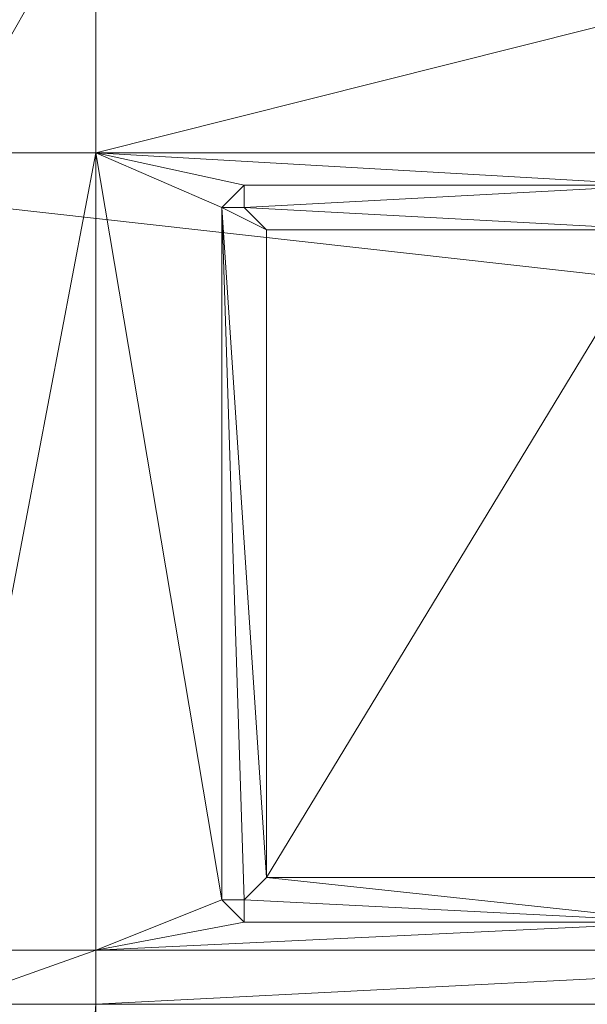
# Model space of a CAD drawing. Units: inches. Extents: x -1680 to -1560, y 1136 to 1184.
# Drawn here: x -1673 to -1673, y 1143 to 1143 of the extents above; entities that cross this region are included whole.
import ezdxf

# ---------------------------------------------------------------- set-up
doc = ezdxf.new("R2010")
doc.units = ezdxf.units.IN
doc.header["$MEASUREMENT"] = 0
doc.layers.add('Glass', color=132, linetype='Continuous', lineweight=13)
doc.layers.add('Hardware Dimension', color=30, linetype='Continuous', lineweight=0)

# ---------------------------------------------------------------- blocks, each defined once
blk = doc.blocks.new('MESH')
at = {"layer": 'Hardware Dimension', "flags": 128}
blk.add_lwpolyline([(121.0945, 60.325), (12.2555, 72.517)], dxfattribs=at)
at = {"layer": 'Hardware Dimension', "extrusion": (-2.70017e-07, -4.73779e-07, 1), "elevation": 3.1749, "flags": 128}
blk.add_lwpolyline([(83.2859, 64.6987), (83.7188, 65.4584)], dxfattribs=at)
at = {"layer": 'Hardware Dimension', "extrusion": (3.15167e-12, -3.13831e-07, 1), "elevation": 3.175, "flags": 128}
blk.add_lwpolyline([(83.7189, 64.6987), (83.7188, 65.4584)], dxfattribs=at)
at = {"layer": 'Hardware Dimension', "extrusion": (-7.43043e-08, -1.87079e-08, 1), "elevation": 3.175, "flags": 128}
blk.add_lwpolyline([(83.7189, 64.6987), (86.7363, 65.4584)], dxfattribs=at)
at = {"layer": 'Hardware Dimension', "flags": 128}
for points, elevation in [([(83.2859, 62.4261), (83.7189, 64.6987)], 3.175), ([(83.7189, 64.6987), (83.7188, 62.4261)], 3.175), ([(83.7189, 64.6987), (84.0781, 62.5695)], 3.175), ([(83.7189, 64.6987), (83.7189, 64.6987)], 3.175), ([(84.0781, 64.5433), (84.1416, 64.6068)], 3.175), ([(84.1416, 64.5433), (84.1416, 64.6068)], 3.175), ([(84.1416, 64.6068), (85.3256, 64.6068)], 3.175), ([(84.1416, 64.5433), (85.3256, 64.6068)], 3.048), ([(84.1416, 64.6068), (84.1416, 64.6068)], 3.175), ([(84.1416, 64.6068), (84.1416, 64.6068)], 3.048), ([(84.0781, 64.5433), (84.1416, 64.5433)], 3.175), ([(84.0781, 64.5433), (84.1416, 64.5433)], 3.048), ([(84.0781, 64.5433), (84.1416, 62.5695)], 3.048), ([(84.0781, 64.5433), (84.2051, 62.6331)], 3.048), ([(84.0781, 64.5433), (84.2051, 64.4798)], 3.048), ([(84.0781, 64.5433), (84.0781, 64.5433)], 3.175), ([(84.0781, 64.5433), (84.0781, 64.5433)], 3.048), ([(84.1416, 64.5433), (84.2051, 64.4798)], 3.048), ([(84.1416, 64.5433), (85.3256, 64.4798)], 3.048), ([(84.1416, 64.5433), (84.1416, 64.5433)], 3.175), ([(84.1416, 64.5433), (84.1416, 64.5433)], 3.048), ([(84.2051, 62.6331), (84.2051, 64.4798)], 3.048), ([(84.2051, 62.6331), (84.2051, 64.4798)], 3.175), ([(84.2051, 64.4798), (85.3256, 64.4798)], 3.048), ([(84.2051, 64.4798), (84.2051, 64.4798)], 3.048), ([(84.2051, 64.4798), (84.2051, 64.4798)], 3.175), ([(84.2051, 62.6331), (84.1416, 62.5695)], 3.048), ([(84.2051, 62.6331), (85.3955, 62.6331)], 3.048), ([(84.2051, 62.6331), (85.3955, 62.506)], 3.048), ([(84.2051, 62.6331), (85.3955, 62.6331)], 3.175), ([(84.2051, 62.6331), (84.2051, 62.6331)], 3.048), ([(84.2051, 62.6331), (84.2051, 62.6331)], 3.175), ([(84.0781, 62.5695), (83.7188, 62.4261)], 3.175), ([(84.0781, 62.5695), (84.0781, 62.5695)], 3.175), ([(84.0781, 62.5695), (84.0781, 62.5695)], 3.048), ([(84.1416, 62.5695), (84.1416, 62.5061)], 3.175), ([(84.1416, 62.5695), (85.3955, 62.506)], 3.048), ([(84.1416, 62.5695), (84.1416, 62.5695)], 3.175), ([(84.1416, 62.5695), (84.1416, 62.5695)], 3.048), ([(84.1416, 62.5061), (85.3955, 62.5061)], 3.175), ([(84.1416, 62.5061), (84.1416, 62.5061)], 3.175), ([(84.1416, 62.5061), (84.1416, 62.5061)], 3.048), ([(83.2859, 62.4261), (83.7188, 62.4261)], 3.175), ([(86.7362, 62.4261), (83.7188, 62.4261)], 3.175), ([(83.7188, 62.4261), (83.7188, 62.4261)], 3.175), ([(83.2859, 56.3422), (83.7188, 62.2715)], 3.175), ([(83.2859, 62.2715), (83.7188, 62.2715)], 3.175), ([(83.7188, 56.3422), (83.7188, 62.2715)], 3.175), ([(83.7188, 62.2715), (86.7363, 62.2715)], 3.175), ([(83.7188, 62.2715), (83.7188, 62.2715)], 3.175)]:
    blk.add_lwpolyline(points, dxfattribs=dict(at, elevation=elevation))
at = {"layer": 'Hardware Dimension', "extrusion": (-5.50651e-07, 9.70293e-12, 1), "elevation": 3.175, "flags": 128}
blk.add_lwpolyline([(83.2859, 64.6987), (83.7189, 64.6987)], dxfattribs=at)
at = {"layer": 'Hardware Dimension', "extrusion": (-5.59051e-07, 2.41836e-07, 1), "elevation": 3.175, "flags": 128}
blk.add_lwpolyline([(83.7189, 64.6987), (84.0781, 64.5433)], dxfattribs=at)
at = {"layer": 'Hardware Dimension', "extrusion": (-5.3853e-07, 1.17065e-07, 1), "elevation": 3.175, "flags": 128}
blk.add_lwpolyline([(83.7189, 64.6987), (84.1416, 64.6068)], dxfattribs=at)
at = {"layer": 'Hardware Dimension', "extrusion": (-1.47903e-07, 8.45851e-09, 1), "elevation": 3.175, "flags": 128}
blk.add_lwpolyline([(83.7189, 64.6987), (85.3256, 64.6068)], dxfattribs=at)
at = {"layer": 'Hardware Dimension', "extrusion": (-2.37044e-07, -1.19872e-12, 1), "elevation": 3.175, "flags": 128}
blk.add_lwpolyline([(86.7363, 64.6987), (83.7189, 64.6987)], dxfattribs=at)
at = {"layer": 'Hardware Dimension', "extrusion": (-4.5101e-10, 3.75421e-06, 1), "elevation": 3.0482, "flags": 128}
blk.add_lwpolyline([(84.1416, 64.5433), (84.1416, 64.6068)], dxfattribs=at)
at = {"layer": 'Hardware Dimension', "extrusion": (-2.01367e-07, -1.29756e-12, 1), "elevation": 3.048, "flags": 128}
blk.add_lwpolyline([(84.1416, 64.6068), (85.3256, 64.6068)], dxfattribs=at)
at = {"layer": 'Hardware Dimension', "extrusion": (0, 0.894407, 0.447253), "elevation": 59.148, "flags": 128}
blk.add_lwpolyline([(-84.1416, -26.0275), (-84.1416, -26.1695)], dxfattribs=at)
at = {"layer": 'Hardware Dimension', "extrusion": (-1, 0, 6.00739e-05), "elevation": -84.1414, "flags": 128}
for points in [[(-64.6068, 3.1801), (-64.6068, 3.0531)], [(-62.5061, 3.1801), (-62.5061, 3.0531)]]:
    blk.add_lwpolyline(points, dxfattribs=at)
at = {"layer": 'Hardware Dimension', "extrusion": (0.106652, 6.87247e-07, 0.994296), "elevation": 12.1308, "flags": 128}
blk.add_lwpolyline([(64.6063, -83.3235), (64.6063, -84.5143)], dxfattribs=at)
at = {"layer": 'Hardware Dimension', "extrusion": (0, -1.20794e-07, 1), "elevation": 3.175, "flags": 128}
blk.add_lwpolyline([(84.0781, 64.5433), (84.0781, 62.5695)], dxfattribs=at)
at = {"layer": 'Hardware Dimension', "extrusion": (1, 0, 0), "flags": 128}
for points, elevation in [([(64.5433, 3.175), (64.5433, 3.048)], 84.0781), ([(62.6331, 3.048), (62.6331, 3.175)], 84.2051), ([(62.5695, 3.175), (62.5695, 3.048)], 84.1416)]:
    blk.add_lwpolyline(points, dxfattribs=dict(at, elevation=elevation))
at = {"layer": 'Hardware Dimension', "extrusion": (-0.89445, 0, 0.447168), "elevation": -73.8407, "flags": 128}
blk.add_lwpolyline([(-64.5433, 40.4653), (-64.5433, 40.3233)], dxfattribs=at)
at = {"layer": 'Hardware Dimension', "extrusion": (4.66922e-13, -1.20794e-07, 1), "elevation": 3.048, "flags": 128}
blk.add_lwpolyline([(84.0781, 64.5433), (84.0781, 62.5695)], dxfattribs=at)
at = {"layer": 'Hardware Dimension', "extrusion": (0, 0.064211, 0.997936), "elevation": 7.1861, "flags": 128}
blk.add_lwpolyline([(-84.0781, -62.2366), (-84.0781, -64.2144)], dxfattribs=at)
at = {"layer": 'Hardware Dimension', "extrusion": (1, 0, 6.0074e-05), "elevation": 84.1418, "flags": 128}
blk.add_lwpolyline([(64.5433, 3.1699), (64.5433, 3.0429)], dxfattribs=at)
at = {"layer": 'Hardware Dimension', "extrusion": (0, 0.068607, 0.997644), "elevation": 7.4646, "flags": 128}
blk.add_lwpolyline([(-84.2051, -62.2676), (-84.2051, -64.1188)], dxfattribs=at)
at = {"layer": 'Hardware Dimension', "extrusion": (1, 0, 6.00741e-05), "flags": 128}
for points, elevation in [([(64.4798, 3.0429), (64.4798, 3.1699)], 84.2053), ([(62.5695, 3.1699), (62.5695, 3.0429)], 84.0783)]:
    blk.add_lwpolyline(points, dxfattribs=dict(at, elevation=elevation))
at = {"layer": 'Hardware Dimension', "extrusion": (-0.112623, 7.66859e-07, 0.993638), "elevation": -6.4548, "flags": 128}
blk.add_lwpolyline([(-64.4804, 84.0122), (-64.4804, 85.1399)], dxfattribs=at)
at = {"layer": 'Hardware Dimension', "extrusion": (2.12782e-07, -1.44884e-12, 1), "elevation": 3.175, "flags": 128}
blk.add_lwpolyline([(84.2051, 64.4798), (85.3256, 64.4798)], dxfattribs=at)
at = {"layer": 'Hardware Dimension', "extrusion": (5.72534e-08, 9.43643e-08, 1), "elevation": 3.175, "flags": 128}
blk.add_lwpolyline([(84.2051, 62.6331), (85.3256, 64.4798)], dxfattribs=at)
at = {"layer": 'Hardware Dimension', "extrusion": (0.106083, 0, 0.994357), "elevation": 12.0898, "flags": 128}
blk.add_lwpolyline([(62.6331, -83.3931), (62.6331, -84.5903)], dxfattribs=at)
at = {"layer": 'Hardware Dimension', "extrusion": (-3.75511e-06, 0, 1), "elevation": 3.1747, "flags": 128}
blk.add_lwpolyline([(84.1416, 62.5695), (84.0781, 62.5695)], dxfattribs=at)
at = {"layer": 'Hardware Dimension', "extrusion": (-1.87733e-06, 1.87733e-06, 1), "elevation": 3.175, "flags": 128}
blk.add_lwpolyline([(84.0781, 62.5695), (84.1416, 62.506)], dxfattribs=at)
at = {"layer": 'Hardware Dimension', "extrusion": (0.89445, 0, 0.447169), "elevation": 76.6234, "flags": 128}
blk.add_lwpolyline([(62.5695, -34.7572), (62.5695, -34.8992)], dxfattribs=at)
at = {"layer": 'Hardware Dimension', "extrusion": (-3.75556e-06, 0, 1), "elevation": 3.0477, "flags": 128}
blk.add_lwpolyline([(84.0781, 62.5695), (84.1416, 62.5695)], dxfattribs=at)
at = {"layer": 'Hardware Dimension', "extrusion": (0, -3.75466e-06, 1), "elevation": 3.0478, "flags": 128}
blk.add_lwpolyline([(84.1416, 62.5696), (84.1416, 62.5061)], dxfattribs=at)
at = {"layer": 'Hardware Dimension', "extrusion": (-0.000107465, 0.894429, 0.447211), "elevation": 57.318, "flags": 128}
blk.add_lwpolyline([(-84.1491, -25.1091), (-84.1491, -25.251)], dxfattribs=at)
at = {"layer": 'Hardware Dimension', "extrusion": (-5.44487e-07, -1.0299e-07, 1), "elevation": 3.1749, "flags": 128}
blk.add_lwpolyline([(84.1416, 62.5061), (83.7188, 62.4261)], dxfattribs=at)
at = {"layer": 'Hardware Dimension', "extrusion": (-1.41875e-07, -6.76626e-09, 1), "elevation": 3.175, "flags": 128}
blk.add_lwpolyline([(83.7188, 62.4261), (85.3955, 62.5061)], dxfattribs=at)
at = {"layer": 'Hardware Dimension', "extrusion": (-1.90138e-07, 5.78442e-13, 1), "elevation": 3.048, "flags": 128}
blk.add_lwpolyline([(85.3955, 62.506), (84.1416, 62.5061)], dxfattribs=at)
at = {"layer": 'Hardware Dimension', "extrusion": (-0.100766, 0, 0.99491), "elevation": -5.4461, "flags": 128}
blk.add_lwpolyline([(-62.5061, 85.2808), (-62.5061, 84.0205)], dxfattribs=at)
at = {"layer": 'Hardware Dimension', "extrusion": (4.88373e-07, 1.74412e-07, 1), "elevation": 3.1751, "flags": 128}
blk.add_lwpolyline([(83.2859, 62.2715), (83.7188, 62.4261)], dxfattribs=at)
at = {"layer": 'Hardware Dimension', "extrusion": (7.8808e-08, 4.03799e-09, 1), "elevation": 3.175, "flags": 128}
blk.add_lwpolyline([(86.7362, 62.4261), (83.7188, 62.2715)], dxfattribs=at)
at = {"layer": 'Hardware Dimension', "extrusion": (0, 1.54191e-06, 1), "elevation": 3.1751, "flags": 128}
blk.add_lwpolyline([(83.7188, 62.2715), (83.7188, 62.4261)], dxfattribs=at)

msp = doc.modelspace()

# ---------------------------------------------------------------- block references
at = {"layer": 'Hardware Dimension', "xscale": 0.03936985155420763, "yscale": 0.03936985155420763, "zscale": 0.03936985155420763}
msp.add_blockref('MESH', (-1676.20355, 1140.1687, 0.245), dxfattribs=at)

# ---------------------------------------------------------------- meshes
at = {"layer": 'Glass'}
mesh = msp.add_polyface(dxfattribs=at)
corners = [(-1680.19357, 1184.1687, 0.0625), (-1680.19357, 1136.1687, 0.0625), (-1680.19357, 1136.1687, 0.1875), (-1680.19357, 1184.1687, 0.1875), (-1560.19357, 1136.1687, 0.0625), (-1560.19357, 1136.1687, 0.1875), (-1560.19357, 1184.1687, 0.0625), (-1560.19357, 1184.1687, 0.1875), (-1680.13107, 1136.2312, 0.25), (-1560.25607, 1136.2312, 0.25), (-1680.13107, 1184.1062, 0.25), (-1560.25607, 1184.1062, 0.25), (-1560.25607, 1184.1062), (-1560.25607, 1136.2312), (-1680.13107, 1136.2312), (-1680.13107, 1184.1062)]
mesh.append_faces([[corners[k] for k in face] for face in [(0, 1, 2, 3), (1, 4, 5, 2), (4, 6, 7, 5), (8, 2, 5, 9), (10, 8, 9, 11), (7, 11, 9, 5), (3, 10, 11, 7), (3, 2, 8, 10), (6, 0, 3, 7), (12, 6, 4, 13), (14, 15, 12, 13), (1, 14, 13, 4), (15, 0, 6, 12), (15, 14, 1, 0)]])

doc.saveas('drawing.dxf')
